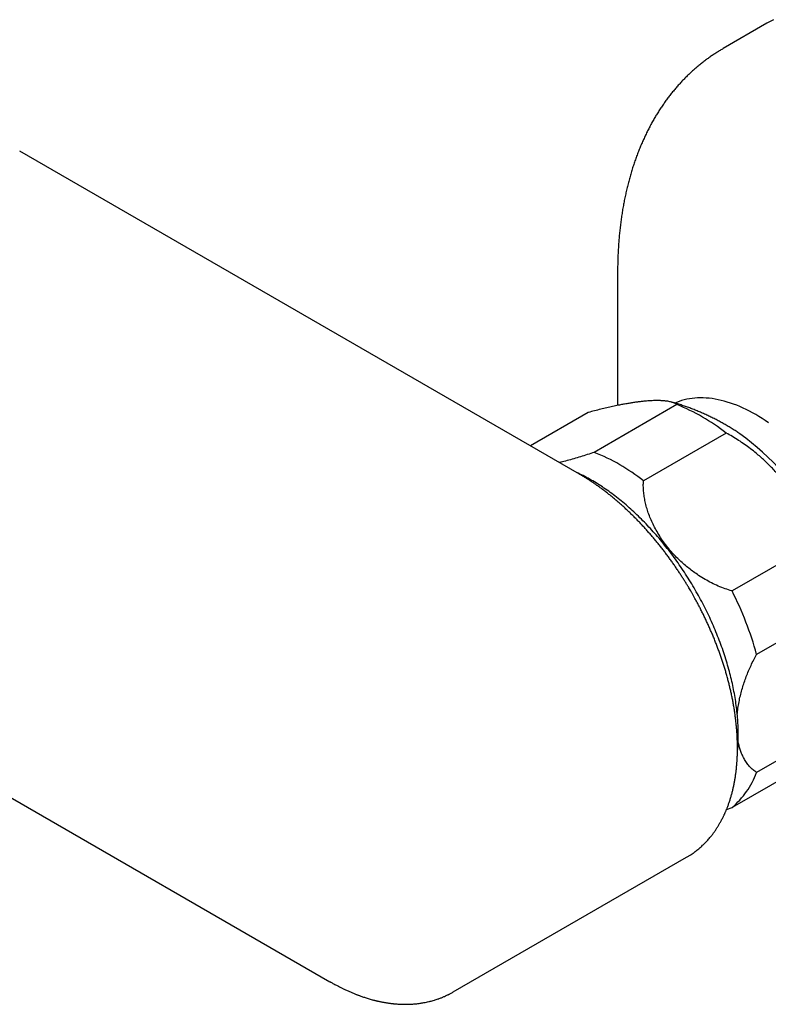
# Model space of a CAD drawing. Units: millimetres. Extents: x 8 to 994, y 12 to 1031.
# Drawn here: x 754 to 811, y 258 to 333 of the extents above; entities that cross this region are included whole.
import ezdxf

# ---------------------------------------------------------------- set-up
doc = ezdxf.new("R2010")
doc.units = ezdxf.units.MM

msp = doc.modelspace()

# ---------------------------------------------------------------- linework, layer by layer
at = {"color": 7, "linetype": 'Continuous', "lineweight": 30}
for p, q in [((811.096, 333.084), (807.732, 331.142)), ((796.66, 298.387), (753.589, 323.251)), ((799.603, 313.989), (799.603, 313.892)), ((799.603, 313.892), (799.603, 303.674)), ((804.166, 303.736), (797.802, 300.062)), ((797.347, 303.127), (792.898, 300.558)), ((807.953, 301.55), (801.589, 297.876)), ((814.772, 293.067), (808.408, 289.393)), ((816.666, 288.186), (810.302, 284.512)), ((816.666, 279.093), (810.302, 275.419)), ((814.772, 276.399), (808.408, 272.725)), ((750.446, 274.917), (777.462, 259.321)), ((807.98, 272.581), (808.408, 272.725)), ((786.958, 258.529), (804.91, 268.893))]:
    msp.add_line(p, q, dxfattribs=at)
at = {"color": 7, "linetype": 'Continuous', "lineweight": 30, "flags": 128}
for points in [[(811.608, 333.362), (811.143, 333.11), (811.096, 333.084)], [(811.215, 302.335), (810.97, 302.503), (810.726, 302.663), (810.481, 302.817), (810.235, 302.963), (809.99, 303.101), (809.745, 303.233), (809.5, 303.356), (809.256, 303.472), (809.012, 303.58), (808.769, 303.681), (808.528, 303.773), (808.287, 303.857), (808.047, 303.934), (807.81, 304.002), (807.573, 304.062), (807.339, 304.115), (807.106, 304.158), (806.876, 304.194), (806.648, 304.222), (806.422, 304.241), (806.199, 304.252), (805.979, 304.254), (805.762, 304.249), (805.547, 304.235), (805.336, 304.212), (805.128, 304.182), (804.924, 304.143), (804.723, 304.096), (804.526, 304.041), (804.333, 303.978), (804.144, 303.906), (804.018, 303.853)]]:
    msp.add_lwpolyline(points, dxfattribs=at)
at = {"color": 7, "linetype": 'Continuous', "lineweight": 30}
for centre, radius, start, end in [((798.625, 289.765), 15.03, 51.63724, 68.36813), ((796.563, 284.28), 21.239, 5.86433, 54.13439), ((792.261, 286.091), 15.03, 51.63724, 68.36813), ((785.49, 277.693), 25.732, 15.36679, 27.04457), ((804.204, 277.693), 6.508, 310.24285, 339.55581)]:
    msp.add_arc(centre, radius, start, end, dxfattribs=at)
for points, knots in [([(807.732, 331.141), (807.652, 331.095), (807.481, 330.995), (807.222, 330.834), (806.955, 330.659), (806.691, 330.478), (806.431, 330.291), (806.176, 330.097), (805.923, 329.896), (805.675, 329.689), (805.431, 329.476), (805.191, 329.256), (804.955, 329.03), (804.723, 328.798), (804.495, 328.559), (804.272, 328.314), (804.053, 328.062), (803.838, 327.804), (803.628, 327.54), (803.423, 327.27), (803.222, 326.993), (803.026, 326.711), (802.834, 326.422), (802.648, 326.127), (802.466, 325.826), (802.29, 325.519), (802.118, 325.205), (801.952, 324.887), (801.791, 324.562), (801.635, 324.231), (801.485, 323.895), (801.34, 323.553), (801.2, 323.206), (801.066, 322.853), (800.938, 322.495), (800.815, 322.132), (800.698, 321.764), (800.587, 321.39), (800.482, 321.012), (800.382, 320.629), (800.289, 320.241), (800.201, 319.849), (800.119, 319.452), (800.043, 319.051), (799.973, 318.645), (799.909, 318.236), (799.852, 317.822), (799.8, 317.405), (799.754, 316.984), (799.714, 316.559), (799.68, 316.131), (799.653, 315.699), (799.631, 315.264), (799.615, 314.826), (799.606, 314.402), (799.604, 314.122), (799.603, 313.992)], [0, 0, 0, 0, 0.015167, 0.032626, 0.050103, 0.067601, 0.085124, 0.102676, 0.120259, 0.137878, 0.155536, 0.173235, 0.19098, 0.208772, 0.226615, 0.24451, 0.262461, 0.280468, 0.298535, 0.316661, 0.334849, 0.3531, 0.371413, 0.389789, 0.408229, 0.426732, 0.445297, 0.463923, 0.48261, 0.501356, 0.52016, 0.539019, 0.557932, 0.576897, 0.595911, 0.614972, 0.634077, 0.653224, 0.67241, 0.691633, 0.710891, 0.730179, 0.749497, 0.768841, 0.788209, 0.807599, 0.827009, 0.846437, 0.86588, 0.885338, 0.904807, 0.924288, 0.943777, 0.963275, 0.982779, 1, 1, 1, 1]), ([(804.166, 303.736), (804.138, 303.755), (804.084, 303.794), (803.986, 303.844), (803.875, 303.889), (803.751, 303.928), (803.614, 303.962), (803.463, 303.99), (803.274, 304.016), (803.04, 304.037), (802.753, 304.047), (802.442, 304.045), (802.106, 304.03), (801.781, 304.006), (801.476, 303.976), (801.196, 303.943), (800.908, 303.904), (800.611, 303.859), (800.304, 303.808), (799.988, 303.751), (799.628, 303.681), (799.222, 303.596), (798.768, 303.493), (798.304, 303.381), (797.831, 303.26), (797.508, 303.171), (797.347, 303.127)], [0, 0, 0, 0, 0.034163, 0.06836, 0.102638, 0.13704, 0.171613, 0.2064, 0.241444, 0.292975, 0.344465, 0.396047, 0.447851, 0.500009, 0.53726, 0.574327, 0.611258, 0.648101, 0.684903, 0.721712, 0.758577, 0.807534, 0.856033, 0.904194, 0.952142, 1, 1, 1, 1]), ([(809.012, 301.489), (808.915, 301.554), (808.719, 301.686), (808.419, 301.876), (808.114, 302.062), (807.806, 302.242), (807.495, 302.415), (807.18, 302.582), (806.863, 302.743), (806.543, 302.897), (806.221, 303.044), (805.896, 303.185), (805.568, 303.319), (805.239, 303.447), (804.907, 303.567), (804.573, 303.68), (804.237, 303.787), (803.971, 303.866), (803.817, 303.908), (803.776, 303.919)], [0, 0, 0, 0, 0.060552, 0.122188, 0.183758, 0.245272, 0.306723, 0.368107, 0.429418, 0.490657, 0.55182, 0.612909, 0.673922, 0.73486, 0.795724, 0.856513, 0.917228, 0.977869, 1, 1, 1, 1]), ([(814.772, 293.067), (814.745, 293.181), (814.691, 293.41), (814.592, 293.752), (814.482, 294.095), (814.358, 294.438), (814.22, 294.781), (814.07, 295.124), (813.881, 295.519), (813.647, 295.965), (813.36, 296.456), (813.049, 296.939), (812.713, 297.414), (812.388, 297.836), (812.082, 298.205), (811.803, 298.523), (811.515, 298.833), (811.217, 299.134), (810.91, 299.428), (810.595, 299.713), (810.235, 300.019), (809.828, 300.343), (809.374, 300.676), (808.911, 300.989), (808.438, 301.282), (808.115, 301.461), (807.953, 301.55)], [0, 0, 0, 0, 0.0341629, 0.0683603, 0.1026376, 0.1370403, 0.171613, 0.2063999, 0.2414444, 0.2929754, 0.3444654, 0.3960468, 0.4478512, 0.5000086, 0.5372596, 0.5743271, 0.6112583, 0.6481008, 0.6849027, 0.7217121, 0.7585771, 0.8075337, 0.8560326, 0.9041943, 0.9521419, 1, 1, 1, 1]), ([(797.802, 300.062), (797.624, 300.002), (797.269, 299.882), (796.744, 299.716), (796.228, 299.562), (795.722, 299.422), (795.354, 299.326), (795.16, 299.28), (795.126, 299.272)], [0, 0, 0, 0, 0.190932, 0.381191, 0.571845, 0.763954, 0.958553, 1, 1, 1, 1]), ([(808.824, 277.009), (808.831, 277.082), (808.857, 277.332), (808.88, 277.773), (808.892, 278.334), (808.88, 278.912), (808.848, 279.504), (808.793, 280.107), (808.717, 280.719), (808.619, 281.335), (808.502, 281.955), (808.365, 282.576), (808.207, 283.201), (808.029, 283.833), (807.829, 284.471), (807.609, 285.114), (807.369, 285.756), (807.111, 286.396), (806.835, 287.03), (806.544, 287.656), (806.237, 288.272), (805.915, 288.883), (805.575, 289.489), (805.217, 290.09), (804.843, 290.685), (804.454, 291.269), (804.052, 291.84), (803.641, 292.395), (803.22, 292.931), (802.791, 293.45), (802.352, 293.952), (801.902, 294.441), (801.441, 294.914), (800.97, 295.371), (800.492, 295.807), (800.008, 296.222), (799.523, 296.613), (799.037, 296.979), (798.551, 297.32), (798.063, 297.639), (797.571, 297.935), (797.077, 298.207), (796.694, 298.402), (796.479, 298.498), (796.428, 298.52)], [0, 0, 0, 0, 0.010149, 0.034462, 0.058775, 0.08353, 0.108285, 0.13304, 0.157795, 0.182551, 0.206864, 0.231177, 0.25549, 0.279803, 0.304558, 0.329313, 0.354068, 0.378823, 0.403579, 0.427892, 0.452205, 0.476518, 0.500831, 0.525586, 0.550341, 0.575096, 0.599851, 0.624607, 0.64892, 0.673233, 0.697546, 0.721859, 0.746614, 0.771369, 0.796124, 0.82088, 0.845635, 0.869948, 0.894261, 0.918574, 0.942887, 0.967642, 0.992397, 1, 1, 1, 1]), ([(805.277, 289.311), (805.214, 289.419), (805.125, 289.571), (804.993, 289.792), (804.879, 289.98), (804.741, 290.202), (804.594, 290.435), (804.438, 290.677), (804.275, 290.925), (804.104, 291.178), (803.928, 291.433), (803.747, 291.69), (803.561, 291.947), (803.371, 292.204), (803.177, 292.461), (802.978, 292.717), (802.776, 292.971), (802.571, 293.224), (802.363, 293.474), (802.151, 293.722), (801.937, 293.967), (801.719, 294.209), (801.499, 294.448), (801.277, 294.684), (801.052, 294.917), (800.824, 295.146), (800.595, 295.371), (800.363, 295.592), (800.13, 295.809), (799.894, 296.022), (799.657, 296.231), (799.418, 296.435), (799.178, 296.635), (798.936, 296.83), (798.692, 297.02), (798.448, 297.206), (798.202, 297.386), (797.955, 297.562), (797.707, 297.732), (797.458, 297.897), (797.208, 298.057), (796.958, 298.211), (796.775, 298.321), (796.676, 298.377), (796.66, 298.386)], [0, 0, 0, 0, 0.027958, 0.039114, 0.057659, 0.076898, 0.097529, 0.11906, 0.141296, 0.164077, 0.187293, 0.210861, 0.234717, 0.258814, 0.283114, 0.307588, 0.332211, 0.356965, 0.381832, 0.4068, 0.431857, 0.456994, 0.482204, 0.507478, 0.532811, 0.558198, 0.583635, 0.609117, 0.634641, 0.660204, 0.685803, 0.711437, 0.737101, 0.762796, 0.788518, 0.814267, 0.84004, 0.865836, 0.891653, 0.917492, 0.943349, 0.969224, 0.995115, 1, 1, 1, 1]), ([(808.408, 289.393), (808.23, 289.448), (807.875, 289.559), (807.351, 289.768), (806.835, 290.009), (806.327, 290.284), (805.867, 290.569), (805.452, 290.855), (805.084, 291.133), (804.73, 291.427), (804.39, 291.735), (804.065, 292.057), (803.755, 292.395), (803.443, 292.765), (803.136, 293.17), (802.838, 293.614), (802.57, 294.066), (802.333, 294.518), (802.131, 294.963), (801.965, 295.399), (801.831, 295.826), (801.726, 296.244), (801.648, 296.658), (801.6, 297.068), (801.577, 297.475), (801.585, 297.742), (801.589, 297.876)], [0, 0, 0, 0, 0.046898, 0.093631, 0.140461, 0.187649, 0.235448, 0.273345, 0.311012, 0.348568, 0.386132, 0.423824, 0.461762, 0.500063, 0.544608, 0.589784, 0.635787, 0.679741, 0.722609, 0.764566, 0.804447, 0.843874, 0.882993, 0.921952, 0.960904, 1, 1, 1, 1]), ([(808.022, 272.664), (808.026, 272.672), (808.062, 272.761), (808.126, 272.935), (808.214, 273.187), (808.296, 273.445), (808.372, 273.707), (808.443, 273.975), (808.508, 274.247), (808.567, 274.525), (808.619, 274.806), (808.666, 275.093), (808.708, 275.383), (808.743, 275.678), (808.772, 275.976), (808.795, 276.279), (808.812, 276.585), (808.823, 276.894), (808.828, 277.207), (808.827, 277.523), (808.82, 277.842), (808.807, 278.164), (808.788, 278.489), (808.763, 278.816), (808.732, 279.146), (808.695, 279.478), (808.652, 279.813), (808.604, 280.149), (808.549, 280.488), (808.491, 280.817), (808.427, 281.147), (808.36, 281.467), (808.289, 281.787), (808.215, 282.097), (808.137, 282.407), (808.055, 282.718), (807.968, 283.029), (807.876, 283.34), (807.78, 283.651), (807.68, 283.963), (807.576, 284.274), (807.468, 284.585), (807.355, 284.896), (807.238, 285.206), (807.117, 285.516), (806.993, 285.824), (806.864, 286.132), (806.732, 286.439), (806.596, 286.743), (806.457, 287.047), (806.314, 287.347), (806.169, 287.645), (806.022, 287.938), (805.876, 288.222), (805.735, 288.488), (805.611, 288.717), (805.498, 288.921), (805.39, 289.112), (805.315, 289.244), (805.277, 289.311)], [0, 0, 0, 0, 0.001905, 0.020751, 0.039655, 0.058611, 0.077615, 0.096663, 0.115751, 0.134874, 0.154029, 0.173212, 0.192419, 0.211649, 0.230897, 0.250161, 0.26944, 0.288731, 0.308033, 0.327345, 0.346666, 0.365994, 0.385331, 0.404676, 0.424029, 0.443391, 0.462763, 0.482147, 0.501543, 0.520954, 0.538372, 0.557762, 0.575166, 0.592564, 0.609955, 0.627338, 0.644714, 0.662083, 0.679443, 0.696795, 0.714137, 0.73147, 0.748791, 0.7661, 0.783394, 0.800671, 0.817928, 0.835158, 0.852353, 0.869502, 0.886583, 0.90356, 0.920364, 0.936841, 0.952575, 0.96646, 0.976723, 0.98829, 1, 1, 1, 1]), ([(808.809, 279.89), (808.812, 279.928), (808.828, 280.126), (808.881, 280.488), (808.966, 280.968), (809.073, 281.441), (809.199, 281.903), (809.342, 282.355), (809.499, 282.796), (809.674, 283.233), (809.866, 283.665), (810.074, 284.092), (810.226, 284.372), (810.302, 284.512)], [0, 0, 0, 0, 0.0259658, 0.1352129, 0.2395935, 0.3413799, 0.4409897, 0.5357121, 0.6293443, 0.7222327, 0.8147319, 0.9072012, 1, 1, 1, 1]), ([(810.302, 275.419), (810.211, 275.483), (810.029, 275.609), (809.786, 275.843), (809.565, 276.11), (809.37, 276.413), (809.212, 276.725), (809.085, 277.037), (808.987, 277.34), (808.918, 277.602), (808.888, 277.768), (808.878, 277.823)], [0, 0, 0, 0, 0.1277604, 0.2550717, 0.3826478, 0.5111977, 0.6414151, 0.7446555, 0.8472692, 0.9495795, 1, 1, 1, 1]), ([(804.909, 268.892), (804.971, 268.928), (805.1, 269.005), (805.257, 269.106), (805.395, 269.201), (805.518, 269.289), (805.645, 269.385), (805.776, 269.49), (805.905, 269.598), (806.027, 269.706), (806.141, 269.811), (806.243, 269.91), (806.34, 270.006), (806.438, 270.109), (806.543, 270.223), (806.65, 270.346), (806.75, 270.465), (806.84, 270.577), (806.918, 270.679), (806.989, 270.774), (807.057, 270.868), (807.122, 270.961), (807.187, 271.056), (807.25, 271.152), (807.312, 271.25), (807.37, 271.344), (807.426, 271.438), (807.484, 271.537), (807.545, 271.646), (807.607, 271.76), (807.667, 271.876), (807.719, 271.979), (807.761, 272.066), (807.794, 272.137), (807.827, 272.209), (807.858, 272.279), (807.888, 272.346), (807.919, 272.416), (807.953, 272.493), (807.976, 272.549), (807.988, 272.578)], [0, 0, 0, 0, 0.042461, 0.08878, 0.124914, 0.152676, 0.186357, 0.223457, 0.258611, 0.292521, 0.326093, 0.355681, 0.381603, 0.41142, 0.444116, 0.478306, 0.512032, 0.540419, 0.566802, 0.590577, 0.613177, 0.63795, 0.659562, 0.683242, 0.707412, 0.729543, 0.749672, 0.772953, 0.797997, 0.823851, 0.849383, 0.875542, 0.893475, 0.912527, 0.930293, 0.9461, 0.959999, 0.973069, 0.986338, 1, 1, 1, 1]), ([(808.022, 272.664), (808.021, 272.661), (808.01, 272.63), (807.996, 272.6), (807.984, 272.573)], [0, 0, 0, 0, 0.092347, 1, 1, 1, 1]), ([(777.46, 259.322), (777.515, 259.29), (777.619, 259.231), (777.766, 259.149), (777.898, 259.078), (778.012, 259.017), (778.145, 258.948), (778.304, 258.867), (778.511, 258.765), (778.735, 258.66), (778.975, 258.553), (779.172, 258.469), (779.325, 258.406), (779.427, 258.365), (779.516, 258.331), (779.594, 258.301), (779.669, 258.273), (779.756, 258.241), (779.86, 258.203), (779.982, 258.161), (780.116, 258.116), (780.259, 258.07), (780.408, 258.024), (780.564, 257.978), (780.701, 257.94), (780.809, 257.911), (780.883, 257.892), (780.942, 257.877), (780.998, 257.863), (781.06, 257.848), (781.14, 257.83), (781.233, 257.809), (781.338, 257.786), (781.445, 257.764), (781.55, 257.744), (781.652, 257.725), (781.757, 257.708), (781.863, 257.69), (781.967, 257.675), (782.061, 257.662), (782.142, 257.651), (782.214, 257.643), (782.284, 257.635), (782.358, 257.627), (782.527, 257.61), (782.773, 257.592), (783.111, 257.579), (783.44, 257.579), (783.768, 257.592), (784.084, 257.617), (784.394, 257.655), (784.662, 257.698), (784.886, 257.742), (785.048, 257.778), (785.2, 257.815), (785.343, 257.853), (785.497, 257.898), (785.649, 257.945), (785.775, 257.988), (785.89, 258.029), (785.99, 258.067), (786.093, 258.107), (786.193, 258.149), (786.299, 258.194), (786.407, 258.243), (786.489, 258.282), (786.542, 258.308), (786.574, 258.323), (786.615, 258.344), (786.673, 258.373), (786.751, 258.414), (786.85, 258.467), (786.921, 258.508), (786.959, 258.529)], [0, 0, 0, 0, 0.016505, 0.03134, 0.044505, 0.055997, 0.065841, 0.084453, 0.103801, 0.12776, 0.151787, 0.175471, 0.187064, 0.197416, 0.206291, 0.213687, 0.220743, 0.228813, 0.239632, 0.251865, 0.265414, 0.279969, 0.294714, 0.31035, 0.326849, 0.335769, 0.343177, 0.349071, 0.3535, 0.360045, 0.368004, 0.377378, 0.388166, 0.399797, 0.409808, 0.42011, 0.430702, 0.441585, 0.452555, 0.462373, 0.470385, 0.477254, 0.484253, 0.491865, 0.500033, 0.536065, 0.56759, 0.604952, 0.638329, 0.671258, 0.705346, 0.737744, 0.758433, 0.778525, 0.791393, 0.808923, 0.826794, 0.843255, 0.860568, 0.870296, 0.882986, 0.895266, 0.906263, 0.918429, 0.932844, 0.945254, 0.948104, 0.951877, 0.956863, 0.963063, 0.973218, 0.98553, 1, 1, 1, 1])]:
    msp.add_open_spline(points, degree=3, knots=knots, dxfattribs=at)

doc.saveas('drawing.dxf')
